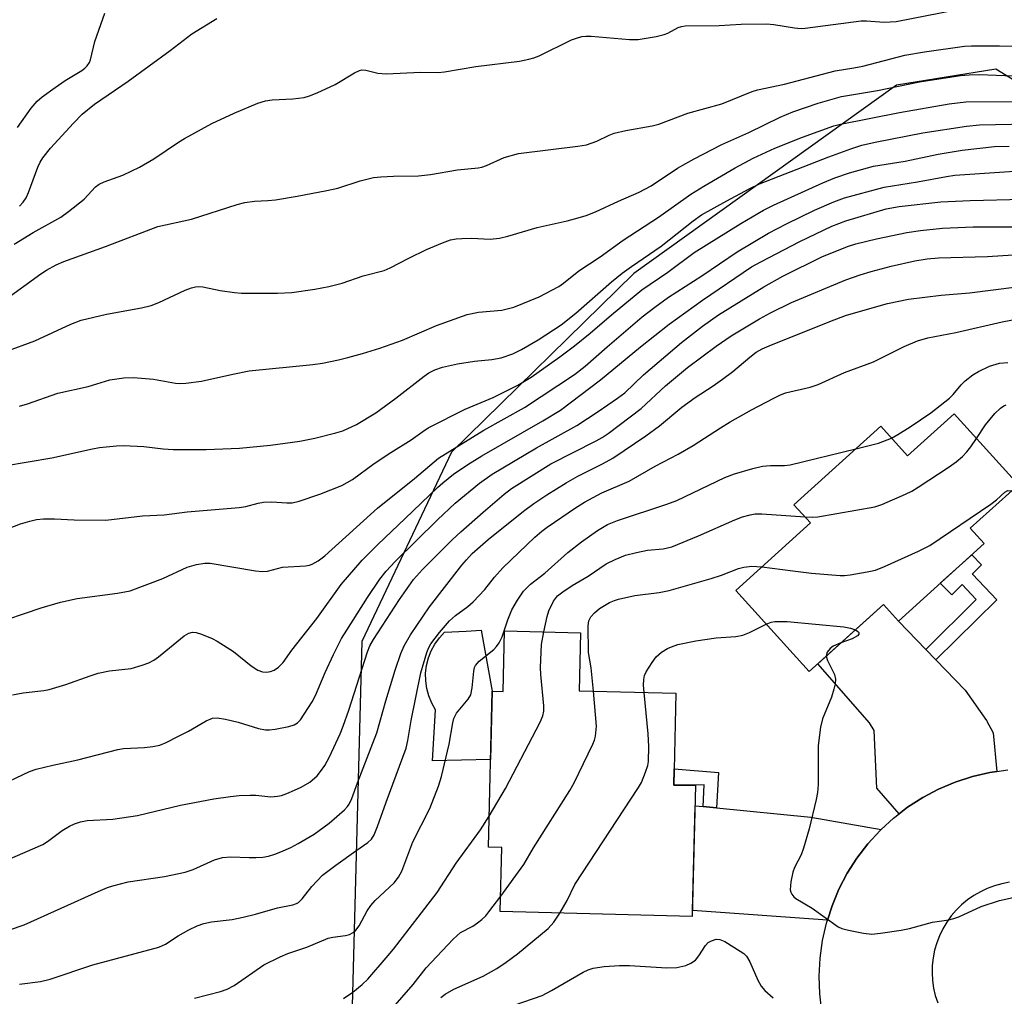
# Model space of a CAD drawing. Units: inches. Extents: x 1231770 to 1237770, y 557454 to 561454.
# Drawn here: x 1232701 to 1232904, y 558053 to 558254 of the extents above; entities that cross this region are included whole.
import ezdxf

# ---------------------------------------------------------------- set-up
doc = ezdxf.new("R2010")
doc.units = ezdxf.units.IN
doc.header["$MEASUREMENT"] = 0
for name, color, linetype in [('BLDG-Footprint', 5, 'Continuous'), ('CULTRL-Pad', 6, 'Continuous'), ('NTRL-Trees', 3, 'Continuous'), ('TRANS-Driveway', 251, 'Continuous'), ('TRANS-Non Street Sidewalk', 7, 'Continuous'), ('TRANS-Road', 130, 'Continuous'), ('Undefined', 1, 'Continuous')]:
    doc.layers.add(name, color=color, linetype=linetype)

msp = doc.modelspace()

# ---------------------------------------------------------------- linework, layer by layer
at = {"layer": 'BLDG-Footprint'}
for points, elevation in [([(1232894.07, 558172.88), (1232907.33, 558158.23), (1232897.42, 558149.26), (1232900.28, 558146.11), (1232882.63, 558130.12), (1232879.52, 558133.56), (1232864.24, 558119.72), (1232849.11, 558136.42), (1232864.49, 558150.36), (1232861.08, 558154.12), (1232878.95, 558170.3), (1232884.48, 558164.19)], 445.44), ([(1232816.79, 558115.73), (1232836.74, 558115.24), (1232836.28, 558096.3), (1232840.78, 558096.19), (1232840.12, 558069.24), (1232800.55, 558070.21), (1232800.87, 558083.41), (1232798.08, 558083.48), (1232798.87, 558115.67), (1232801.12, 558115.62), (1232801.43, 558128.1), (1232817.08, 558127.72)], 446.43)]:
    msp.add_lwpolyline(points, close=True, dxfattribs=dict(at, elevation=elevation))
at = {"layer": 'CULTRL-Pad'}
msp.add_lwpolyline([(1232798.52, 558101.59), (1232786.54, 558101.29), (1232787.2, 558111.83), (1232786.41, 558113.21), (1232785.81, 558114.69), (1232785.39, 558116.22), (1232785.17, 558117.8), (1232785.16, 558119.39), (1232785.34, 558120.97), (1232785.72, 558122.52), (1232786.3, 558124), (1232787.05, 558125.4), (1232787.98, 558126.7), (1232789.06, 558127.86), (1232793.48, 558128.08), (1232796.63, 558128.23), (1232798.87, 558115.67)], close=True, dxfattribs=at)
at = {"layer": 'NTRL-Trees'}
msp.add_polyline3d([(1233090.43, 557973.49, 0), (1233069.86, 557977.74, 0), (1233065.01, 557999.27, 0), (1233067.03, 558077.73, 0), (1233044.33, 558155.73, 0), (1233017.89, 558203.42, 0), (1233007.47, 558214.63, 0), (1232931.37, 558228.12, 0), (1232915.56, 558236.02, 0), (1232902.71, 558243.93, 0), (1232882.21, 558240.62, 0), (1232828.05, 558201.82, 0), (1232790.47, 558164.95, 0), (1232772.03, 558125.95, 0), (1232769.59, 558035.24, 0), (1232769.32, 558025.19, 0), (1232765.32, 558015.01, 0), (1232754.3, 557986.96, 0), (1232720.97, 557950.09, 0), (1232704.08, 557950.94, 0), (1232682.2, 557959.06, 0)], dxfattribs=at)
at = {"layer": 'TRANS-Driveway'}
for points in [[(1232888.24, 558124.28), (1232890.29, 558122.15), (1232896.34, 558115.86), (1232900.73, 558109.64), (1232902.16, 558107.08), (1232902.91, 558099.11), (1232901.48, 558098.91), (1232897.86, 558098.07), (1232894.32, 558096.93), (1232890.9, 558095.48), (1232887.62, 558093.75), (1232884.49, 558091.74), (1232882.76, 558090.4), (1232878.16, 558095.68), (1232877.6, 558107.56), (1232876.64, 558109.16), (1232865.97, 558121.29), (1232879.52, 558133.56), (1232882.63, 558130.12)], [(1232842.36, 558091.87), (1232845.1, 558091.6), (1232864.52, 558089.7), (1232879.03, 558087.13), (1232878.83, 558086.95), (1232876.32, 558084.21), (1232874.06, 558081.26), (1232872.07, 558078.13), (1232870.35, 558074.83), (1232868.92, 558071.4), (1232867.97, 558068.44), (1232840.15, 558070.42), (1232840.68, 558092.04)]]:
    msp.add_lwpolyline(points, close=True, dxfattribs=at)
at = {"layer": 'TRANS-Non Street Sidewalk'}
for points in [[(1232890.29, 558122.15), (1232888.24, 558124.28), (1232898.65, 558134.6), (1232895.73, 558137.68), (1232893.63, 558135.56), (1232891.24, 558137.92), (1232897.71, 558143.78), (1232899.75, 558141.76), (1232897.84, 558139.82), (1232897.89, 558139.77), (1232902.86, 558134.54)], [(1232845.1, 558091.6), (1232842.36, 558091.87), (1232842.6, 558096.39), (1232836.28, 558096.3), (1232836.36, 558099.63), (1232845.5, 558098.93)]]:
    msp.add_lwpolyline(points, close=True, dxfattribs=at)
at = {"layer": 'TRANS-Road'}
for points in [[(1232866.85, 558049.6, 0), (1232866.41, 558053.26, 0), (1232866.28, 558056.94, 0), (1232866.47, 558060.62, 0), (1232866.98, 558064.27, 0), (1232867.79, 558067.87, 0), (1232867.97, 558068.44, 0), (1232868.92, 558071.4, 0), (1232870.35, 558074.83, 0), (1232872.07, 558078.13, 0), (1232874.06, 558081.26, 0), (1232876.32, 558084.21, 0), (1232878.83, 558086.95, 0), (1232879.03, 558087.13, 0), (1232881.56, 558089.47, 0), (1232882.76, 558090.4, 0), (1232884.49, 558091.74, 0), (1232887.62, 558093.75, 0), (1232890.9, 558095.48, 0), (1232894.32, 558096.93, 0), (1232897.86, 558098.07, 0), (1232901.48, 558098.91, 0), (1232902.91, 558099.11, 0), (1232905.15, 558099.43, 0)], [(1232905.48, 558076.26, 0), (1232903.93, 558075.97, 0), (1232902.4, 558075.55, 0), (1232900.92, 558075, 0), (1232899.49, 558074.33, 0), (1232898.12, 558073.54, 0), (1232896.83, 558072.64, 0), (1232895.62, 558071.63, 0), (1232894.49, 558070.52, 0), (1232893.46, 558069.32, 0), (1232892.55, 558068.03, 0), (1232891.74, 558066.67, 0), (1232891.05, 558065.25, 0), (1232890.49, 558063.78, 0), (1232890.05, 558062.26, 0), (1232889.74, 558060.71, 0), (1232889.57, 558059.14, 0), (1232889.53, 558057.56, 0), (1232889.62, 558055.99, 0), (1232889.84, 558054.42, 0), (1232890.21, 558052.89, 0), (1232890.7, 558051.38, 0)]]:
    msp.add_polyline3d(points, dxfattribs=at)
at = {"layer": 'Undefined'}
for points, elevation in [([(1232700.36, 558207.87), (1232704.23, 558210.24), (1232709.94, 558213.39), (1232711.57, 558214.59), (1232714.74, 558217.12), (1232717.12, 558219.66), (1232717.86, 558220.24), (1232718.89, 558220.72), (1232722.76, 558222.05), (1232726.18, 558223.72), (1232729.16, 558225.45), (1232734.22, 558228.9), (1232735.46, 558229.65), (1232741.09, 558232.76), (1232745.68, 558234.83), (1232750.55, 558236.91), (1232752.14, 558237.41), (1232753.5, 558237.58), (1232757.75, 558237.79), (1232760.11, 558238.12), (1232761.25, 558238.41), (1232762.83, 558239.07), (1232766.48, 558240.79), (1232770.49, 558243.21), (1232771.51, 558243.69), (1232772.03, 558243.79), (1232772.83, 558243.75), (1232775.27, 558243.08), (1232776.99, 558242.94), (1232784.2, 558243.34), (1232787.71, 558243.28), (1232789.07, 558243.39), (1232795.49, 558244.51), (1232804.51, 558245.58), (1232806.41, 558245.97), (1232807.46, 558246.28), (1232808.54, 558246.71), (1232815.19, 558249.96), (1232816.25, 558250.36), (1232817.34, 558250.66), (1232818.17, 558250.74), (1232819.29, 558250.72), (1232827.16, 558250.03), (1232828.93, 558250.05), (1232832.64, 558250.7), (1232834.32, 558251.08), (1232835.1, 558251.39), (1232837.19, 558252.55), (1232837.9, 558252.76), (1232838.68, 558252.88), (1232845.63, 558252.96), (1232850.17, 558253.21), (1232855.51, 558253.3), (1232856.96, 558253.17), (1232861.22, 558252.45), (1232862.55, 558252.35), (1232863.4, 558252.38), (1232874.9, 558253.89), (1232876.01, 558253.89), (1232879.65, 558253.66), (1232882.16, 558253.78), (1232894.47, 558256.15)], 418), ([(1232701, 558231.89), (1232703.84, 558235.89), (1232705.1, 558237.33), (1232706.14, 558238.26), (1232708.79, 558240.18), (1232710.86, 558241.6), (1232714.29, 558243.68), (1232714.89, 558244.13), (1232715.41, 558244.65), (1232715.88, 558245.34), (1232716.1, 558245.86), (1232717, 558249.61), (1232719.03, 558255.47)], 414), ([(1232701.47, 558215.66), (1232702.18, 558216.51), (1232702.79, 558217.43), (1232703.27, 558218.47), (1232705.21, 558223.7), (1232705.71, 558224.78), (1232706.28, 558225.68), (1232707.84, 558227.62), (1232712.59, 558232.83), (1232714.39, 558234.66), (1232716.93, 558236.75), (1232723.87, 558241.46), (1232732.51, 558247.81), (1232736.96, 558251.21), (1232742.15, 558254.39)], 416), ([(1232698.06, 558196.13), (1232705.81, 558201.72), (1232707.03, 558202.48), (1232709, 558203.57), (1232710.6, 558204.26), (1232719.14, 558207.34), (1232729.96, 558211.5), (1232736.9, 558212.99), (1232746.3, 558216), (1232747.91, 558216.45), (1232749.87, 558216.71), (1232752.63, 558216.84), (1232754.23, 558217.02), (1232758.66, 558217.76), (1232764.76, 558218.92), (1232767.06, 558219.43), (1232771.68, 558220.89), (1232774.44, 558221.59), (1232775.9, 558221.76), (1232778.56, 558221.87), (1232783.7, 558221.91), (1232786.18, 558222.23), (1232791.73, 558223.2), (1232795.95, 558223.57), (1232796.72, 558223.74), (1232797.69, 558224.07), (1232801.34, 558225.73), (1232804.27, 558226.56), (1232816.56, 558228.04), (1232818.3, 558228.32), (1232820.47, 558229.08), (1232822.98, 558230.3), (1232824.01, 558230.72), (1232826.43, 558231.3), (1232831.86, 558232.28), (1232833.25, 558232.61), (1232839.17, 558234.86), (1232846.18, 558236.76), (1232852.48, 558239.32), (1232853.58, 558239.69), (1232859.14, 558240.82), (1232869.58, 558243.59), (1232873.44, 558244.19), (1232875.3, 558244.56), (1232883.93, 558246.8), (1232887.97, 558247.53), (1232896.22, 558248.67), (1232897.7, 558248.75), (1232903.42, 558248.78), (1232913.28, 558248.59)], 420), ([(1232698.64, 558185.7), (1232704.62, 558187.95), (1232712.04, 558191.37), (1232714.18, 558192.17), (1232719.38, 558193.4), (1232726.62, 558194.73), (1232728.55, 558195.22), (1232730.19, 558195.83), (1232735.6, 558198.38), (1232736.92, 558198.87), (1232737.73, 558199.06), (1232738.41, 558199.1), (1232739.2, 558199.03), (1232742.82, 558198.29), (1232745.75, 558197.86), (1232747.18, 558197.75), (1232749.47, 558197.73), (1232754.65, 558197.75), (1232757.57, 558197.89), (1232762.29, 558198.56), (1232765.21, 558199.09), (1232767.98, 558199.84), (1232772.29, 558201.31), (1232776.63, 558202.43), (1232777.87, 558202.98), (1232781.72, 558204.96), (1232785.36, 558206.73), (1232788.64, 558208.15), (1232790.3, 558208.73), (1232791.44, 558208.95), (1232792.6, 558209.03), (1232794.64, 558209.06), (1232798.46, 558208.91), (1232800.41, 558209.12), (1232802.11, 558209.53), (1232808.12, 558211.31), (1232814.34, 558212.69), (1232816.59, 558213.26), (1232818.25, 558213.76), (1232820.17, 558214.49), (1232824.94, 558216.73), (1232829.15, 558218.58), (1232831.65, 558219.91), (1232837.09, 558223.52), (1232840.49, 558225.42), (1232846.24, 558228.38), (1232851.77, 558230.89), (1232858.22, 558234.02), (1232860.85, 558235.12), (1232866.09, 558236.95), (1232870.85, 558238.31), (1232878.3, 558239.56), (1232886.94, 558241.3), (1232895.4, 558242.62), (1232897.16, 558242.8), (1232899.22, 558242.83), (1232913.26, 558242.31)], 422), ([(1232701.45, 558174.45), (1232703.08, 558174.94), (1232709.35, 558177.11), (1232715.58, 558178.51), (1232720.09, 558179.87), (1232722.94, 558180.29), (1232724.96, 558180.36), (1232729.04, 558180.02), (1232733.58, 558179.21), (1232734.51, 558179.14), (1232735.7, 558179.19), (1232738.95, 558179.58), (1232745.41, 558181.04), (1232748.76, 558181.71), (1232761.88, 558183.06), (1232763.87, 558183.34), (1232767.2, 558184), (1232769.11, 558184.46), (1232772.11, 558185.29), (1232775.74, 558186.42), (1232780.39, 558188.04), (1232787.4, 558191.05), (1232793.73, 558193.35), (1232796.05, 558193.81), (1232800.84, 558194.24), (1232803.34, 558194.89), (1232808.54, 558196.99), (1232812.63, 558199.13), (1232813.57, 558199.79), (1232816.74, 558202.35), (1232821.14, 558205.25), (1232825.84, 558208.68), (1232833.17, 558213.44), (1232839.82, 558218.16), (1232842.5, 558219.81), (1232848.99, 558223.59), (1232852.65, 558225.56), (1232857.15, 558227.63), (1232862.85, 558229.92), (1232869.26, 558232.23), (1232870.65, 558232.59), (1232882.86, 558234.97), (1232893.07, 558236.77), (1232896.48, 558237.2), (1232906.19, 558237.25)], 424), ([(1232693.39, 558161.33), (1232708.11, 558163.82), (1232716.46, 558165.67), (1232717.91, 558165.91), (1232721.42, 558166.28), (1232722.89, 558166.35), (1232727.08, 558166.14), (1232731.08, 558165.66), (1232733.11, 558165.53), (1232739.92, 558165.53), (1232746.79, 558165.81), (1232753.15, 558166.38), (1232759.25, 558167.25), (1232762.34, 558167.87), (1232766.66, 558168.93), (1232768.06, 558169.36), (1232770.88, 558170.64), (1232774.92, 558173.1), (1232779.02, 558176.06), (1232784.84, 558180.64), (1232785.8, 558181.29), (1232787.04, 558181.92), (1232788.66, 558182.47), (1232791.75, 558183.16), (1232795.23, 558183.75), (1232798.8, 558184.08), (1232800.75, 558184.42), (1232803.12, 558185.22), (1232804.9, 558186.11), (1232808.36, 558188.13), (1232813.07, 558191.21), (1232816.14, 558193.65), (1232823.49, 558200.08), (1232825.68, 558201.89), (1232827.57, 558203.27), (1232833.68, 558207.42), (1232840.28, 558212.69), (1232842.03, 558213.9), (1232847.22, 558216.78), (1232851.86, 558219.26), (1232853.95, 558220.28), (1232868.27, 558225.88), (1232872.79, 558227.53), (1232875.03, 558228.23), (1232877.78, 558228.9), (1232887.61, 558230.78), (1232896.63, 558232.16), (1232899.29, 558232.46), (1232915.77, 558232.82)], 426), ([(1232697.93, 558148.73), (1232701.67, 558150.19), (1232703.56, 558150.75), (1232704.92, 558151.05), (1232706.36, 558151.18), (1232708.66, 558151.24), (1232712.69, 558151), (1232719.25, 558150.96), (1232726.79, 558151.82), (1232731.28, 558152.07), (1232735.98, 558152.65), (1232746.69, 558153.56), (1232748.07, 558153.76), (1232750.62, 558154.44), (1232751.75, 558154.64), (1232753.47, 558154.69), (1232756.57, 558154.5), (1232757.68, 558154.53), (1232759.11, 558154.88), (1232763.35, 558156.32), (1232767.91, 558158.09), (1232770.07, 558159.3), (1232774.54, 558162.6), (1232777.96, 558164.87), (1232782.18, 558167.5), (1232784.56, 558169.23), (1232785.69, 558169.96), (1232793.31, 558173.86), (1232799.05, 558176.24), (1232800.89, 558177.11), (1232804.16, 558178.78), (1232806.91, 558180.43), (1232812.8, 558184.6), (1232815.85, 558186.89), (1232819.08, 558189.48), (1232823.45, 558193.26), (1232829.71, 558198.45), (1232835.07, 558202.1), (1232840.49, 558206.16), (1232850.1, 558212.14), (1232854.83, 558214.86), (1232856.87, 558215.88), (1232867.06, 558220.52), (1232869.47, 558221.5), (1232872.53, 558222.59), (1232877.5, 558223.91), (1232884, 558224.99), (1232890.79, 558226.4), (1232895.74, 558227.2), (1232902.41, 558227.96), (1232905.44, 558228.09)], 428), ([(1232695.33, 558129.28), (1232705.93, 558132.85), (1232709.87, 558134.06), (1232713.32, 558134.77), (1232721.66, 558135.86), (1232724.28, 558136.36), (1232731, 558138.9), (1232736, 558141.25), (1232737.94, 558141.8), (1232739.63, 558142.08), (1232740.76, 558142.05), (1232750.12, 558140.46), (1232751.52, 558140.32), (1232752.56, 558140.45), (1232755.62, 558141.24), (1232760.41, 558141.55), (1232761.25, 558141.68), (1232761.78, 558141.86), (1232762.99, 558142.54), (1232764.35, 558143.55), (1232775.23, 558153.42), (1232782.86, 558159.53), (1232787.8, 558163.71), (1232797.13, 558169.48), (1232805.53, 558174.16), (1232815.85, 558181), (1232818.07, 558182.72), (1232822.58, 558186.69), (1232829.82, 558192.87), (1232832.37, 558194.87), (1232835.24, 558196.9), (1232842.11, 558201.34), (1232849.35, 558206.3), (1232855.8, 558210.09), (1232859.56, 558212.06), (1232865.33, 558214.83), (1232869.28, 558216.58), (1232871.48, 558217.4), (1232879.67, 558219.59), (1232886.53, 558220.7), (1232892.54, 558221.83), (1232894.21, 558222.08), (1232912.67, 558223.33)], 430), ([(1232699.99, 558114.94), (1232702.2, 558115.34), (1232706.43, 558115.82), (1232707.54, 558116.01), (1232711.02, 558117.06), (1232715.98, 558118.86), (1232717.65, 558119.4), (1232719.98, 558119.86), (1232724.44, 558120.36), (1232726.72, 558121.02), (1232728.11, 558121.55), (1232729.16, 558122.08), (1232730.09, 558122.75), (1232735.42, 558127.12), (1232736.37, 558127.66), (1232737.12, 558127.83), (1232737.83, 558127.79), (1232738.95, 558127.45), (1232741.15, 558126.52), (1232742.18, 558125.98), (1232745.55, 558123.85), (1232749.19, 558120.89), (1232750.55, 558120), (1232751.56, 558119.68), (1232752.34, 558119.61), (1232753.15, 558119.74), (1232753.92, 558120.02), (1232754.82, 558120.61), (1232755.76, 558121.62), (1232757.6, 558124.11), (1232762.75, 558130.63), (1232767.78, 558137.68), (1232772.06, 558142.66), (1232775.27, 558145.94), (1232780.97, 558151.27), (1232787.61, 558157.67), (1232788.69, 558158.65), (1232790.88, 558160.42), (1232793.84, 558162.41), (1232796.74, 558164.22), (1232809.34, 558171.42), (1232812.94, 558173.64), (1232821.2, 558179.85), (1232829.44, 558186.66), (1232835.35, 558191.35), (1232842.22, 558196.29), (1232852.34, 558203.16), (1232854.24, 558204.23), (1232862.31, 558208.42), (1232868.9, 558211.59), (1232871.77, 558212.64), (1232880.1, 558215.11), (1232882.73, 558215.62), (1232891.36, 558216.58), (1232897.37, 558216.87), (1232908.3, 558217.16)], 432), ([(1232699.34, 558097.15), (1232703.53, 558099.12), (1232704.9, 558099.57), (1232708.29, 558100.44), (1232713.48, 558101.49), (1232721.7, 558103.68), (1232722.87, 558103.83), (1232727.2, 558104.03), (1232728.93, 558104.27), (1232730.34, 558104.57), (1232731.67, 558105.08), (1232734.25, 558106.37), (1232736.3, 558107.45), (1232739.9, 558109.53), (1232741.23, 558110.11), (1232742.16, 558110.2), (1232743.91, 558109.91), (1232746.53, 558109.27), (1232750.71, 558107.98), (1232752.14, 558107.67), (1232753, 558107.67), (1232754.13, 558107.83), (1232756.99, 558108.39), (1232758.05, 558108.75), (1232758.74, 558109.15), (1232759.33, 558109.77), (1232761.76, 558113.48), (1232762.43, 558114.78), (1232764.45, 558119.5), (1232766.16, 558123.25), (1232767.84, 558126.52), (1232768.88, 558128.28), (1232773.19, 558135), (1232775.71, 558138.75), (1232777.05, 558140.42), (1232778.91, 558142.38), (1232787.61, 558151.03), (1232791.27, 558154.47), (1232796.27, 558158.6), (1232798.9, 558160.4), (1232808.02, 558165.83), (1232816.29, 558170.46), (1232820.74, 558173.36), (1232824.69, 558176.06), (1232826.19, 558177.22), (1232830.08, 558180.88), (1232837.91, 558187.57), (1232842.19, 558190.97), (1232845.51, 558193.26), (1232854.87, 558199.05), (1232858.75, 558201.24), (1232866.94, 558205.34), (1232872.3, 558207.42), (1232873.86, 558207.94), (1232878.12, 558208.95), (1232884.32, 558210.24), (1232887.15, 558210.7), (1232891.68, 558211.14), (1232898.02, 558211.4), (1232913.28, 558211.42)], 434), ([(1232696.81, 558079.97), (1232706.23, 558084.06), (1232707.24, 558084.67), (1232710.26, 558086.96), (1232711.73, 558087.85), (1232712.75, 558088.33), (1232714.05, 558088.72), (1232715.4, 558088.98), (1232720.71, 558089.31), (1232725.75, 558090.04), (1232734.65, 558092.15), (1232741.52, 558093.44), (1232744.97, 558093.97), (1232746.7, 558094.15), (1232749, 558094.26), (1232750.14, 558094.21), (1232753.27, 558093.91), (1232754.62, 558093.99), (1232755.43, 558094.18), (1232756.52, 558094.57), (1232758.13, 558095.23), (1232759.47, 558095.88), (1232761.26, 558096.94), (1232762.77, 558098.23), (1232763.52, 558099.13), (1232764.36, 558100.34), (1232765.37, 558102.12), (1232767.54, 558106.86), (1232768.19, 558108.48), (1232769.35, 558111.78), (1232773.17, 558123.8), (1232773.68, 558125.03), (1232774.42, 558126.32), (1232779.75, 558134.59), (1232782.64, 558138.67), (1232784.48, 558140.75), (1232790.68, 558146.93), (1232792.4, 558148.51), (1232796.99, 558152.62), (1232801.31, 558156.29), (1232802.84, 558157.46), (1232810.97, 558162.54), (1232820.33, 558167.29), (1232821.55, 558167.98), (1232822.81, 558168.84), (1232829.59, 558173.99), (1232834.62, 558178.63), (1232839.11, 558182.42), (1232845.02, 558186.85), (1232848.12, 558188.97), (1232853.99, 558192.45), (1232856.24, 558193.67), (1232860.55, 558195.83), (1232871.8, 558200.47), (1232874.71, 558201.52), (1232876.98, 558202.23), (1232881.08, 558203.31), (1232885.99, 558204.4), (1232888.52, 558204.83), (1232890.89, 558205.05), (1232900.97, 558205.3), (1232906.28, 558205.62)], 436), ([(1232699.39, 558066.43), (1232702.43, 558067.46), (1232717.68, 558074.36), (1232719.57, 558075.16), (1232720.7, 558075.55), (1232723.85, 558076.38), (1232731.31, 558077.45), (1232735.58, 558078.34), (1232737.24, 558078.89), (1232741.65, 558080.9), (1232743.28, 558081.36), (1232744.99, 558081.52), (1232748.76, 558081.35), (1232750.19, 558081.36), (1232751.61, 558081.46), (1232752.76, 558081.67), (1232754.05, 558082.05), (1232755.34, 558082.56), (1232757.38, 558083.47), (1232758.91, 558084.29), (1232762.16, 558086.22), (1232765.26, 558088.49), (1232768.43, 558091.22), (1232769.04, 558091.86), (1232769.41, 558092.38), (1232769.92, 558093.51), (1232771.1, 558096.75), (1232775.13, 558107.06), (1232776.98, 558113.65), (1232778.91, 558119.99), (1232780.06, 558123.45), (1232780.72, 558125.01), (1232782.06, 558127.26), (1232785.97, 558133.05), (1232792.62, 558141.64), (1232793.55, 558142.79), (1232794.73, 558144.03), (1232798.07, 558146.92), (1232805.36, 558152.79), (1232807.47, 558154.35), (1232810.12, 558156.19), (1232814.09, 558158.65), (1232816.52, 558159.99), (1232821.59, 558162.53), (1232823.72, 558163.75), (1232830.56, 558168.33), (1232833.37, 558170.37), (1232837.96, 558174.27), (1232840.71, 558176.2), (1232844.43, 558178.62), (1232846.34, 558179.99), (1232848.45, 558181.59), (1232851.96, 558184.57), (1232853.31, 558185.55), (1232854.5, 558186.24), (1232855.93, 558186.91), (1232868.78, 558192.06), (1232871.88, 558193.19), (1232880.37, 558195.62), (1232884.7, 558196.48), (1232891.44, 558197.31), (1232897.26, 558197.84), (1232906.98, 558199.07)], 438), ([(1232701.47, 558055.23), (1232705.76, 558055.82), (1232707.74, 558056.27), (1232716.58, 558059.27), (1232730.18, 558062.91), (1232731.51, 558063.53), (1232734.15, 558065.22), (1232736.33, 558066.48), (1232738.09, 558067.28), (1232739.43, 558067.76), (1232741, 558068.09), (1232745.31, 558068.61), (1232747.57, 558069.06), (1232750.11, 558069.67), (1232754.6, 558071.01), (1232757.77, 558071.62), (1232758.55, 558071.89), (1232758.97, 558072.13), (1232759.72, 558072.84), (1232761.67, 558075.4), (1232763.91, 558077.7), (1232766.67, 558079.82), (1232770.77, 558082.75), (1232773.27, 558084.45), (1232773.98, 558085.17), (1232774.52, 558086.05), (1232775.23, 558087.76), (1232776.99, 558092.8), (1232781.13, 558103.9), (1232781.52, 558105.49), (1232782.19, 558109.61), (1232784.17, 558119.43), (1232785.37, 558123.64), (1232785.8, 558124.68), (1232786.23, 558125.42), (1232787.98, 558127.8), (1232790.07, 558130.16), (1232791.31, 558131.27), (1232793.84, 558133.16), (1232794.92, 558134.11), (1232797.33, 558136.62), (1232799.34, 558139.18), (1232801.07, 558141.13), (1232807.63, 558147.41), (1232809.1, 558148.66), (1232810.24, 558149.51), (1232816.03, 558153.46), (1232817.92, 558154.65), (1232821.49, 558156.54), (1232827.09, 558159), (1232832.44, 558162.04), (1232837.22, 558164.53), (1232840.28, 558166.32), (1232845.91, 558170.01), (1232847.91, 558171.24), (1232852.29, 558173.72), (1232856.92, 558176.12), (1232858.15, 558176.72), (1232859.31, 558177.16), (1232864.43, 558178.39), (1232866.06, 558178.92), (1232871.48, 558181.39), (1232877.45, 558183.57), (1232883.81, 558186.74), (1232886.55, 558187.94), (1232888.7, 558188.56), (1232894.45, 558189.63), (1232903.99, 558191.86), (1232907.93, 558192.59)], 440), ([(1232881.15, 558167.87), (1232882.51, 558168.62), (1232885.06, 558170.19), (1232889.27, 558173.07), (1232893.14, 558176.07), (1232893.88, 558176.85), (1232895.55, 558178.87), (1232896.35, 558179.64), (1232897.94, 558180.88), (1232899.14, 558181.62), (1232901.4, 558182.66), (1232903.44, 558183.28), (1232905.14, 558183.48)], 442), ([(1232898.68, 558167.79), (1232900.56, 558170.62), (1232902.46, 558172.93), (1232903.66, 558174.05), (1232904.33, 558174.5), (1232904.82, 558174.72)], 444), ([(1232863.37, 558151.6), (1232864.8, 558151.55), (1232865.98, 558151.65), (1232877.77, 558153.69), (1232879.18, 558154.14), (1232884.08, 558156.27), (1232885.4, 558156.93), (1232886.65, 558157.71), (1232893.05, 558161.92), (1232894.48, 558162.94), (1232895.79, 558164.04), (1232896.72, 558165.03), (1232897.55, 558166.08), (1232898.68, 558167.79)], 444), ([(1232873.81, 558165.65), (1232878.53, 558166.82), (1232881.15, 558167.87)], 442), ([(1232737.49, 558052.34), (1232742.86, 558053.77), (1232744.24, 558054.21), (1232745.68, 558054.98), (1232751.79, 558059.22), (1232755.15, 558060.91), (1232756.77, 558061.58), (1232760.67, 558062.92), (1232765.07, 558064.73), (1232766, 558064.94), (1232768.63, 558065.3), (1232769.47, 558065.5), (1232770.19, 558065.88), (1232770.8, 558066.4), (1232771.45, 558067.31), (1232773.08, 558070.37), (1232773.83, 558071.47), (1232774.78, 558072.48), (1232778.68, 558076.14), (1232779.56, 558077.3), (1232780.26, 558078.57), (1232782.55, 558084.59), (1232785.99, 558091.46), (1232787.83, 558096.07), (1232788.44, 558098.11), (1232789.99, 558104.78), (1232790.76, 558109.18), (1232790.97, 558110.03), (1232791.55, 558111.14), (1232793.91, 558114), (1232794.48, 558114.94), (1232794.78, 558116.33), (1232795.08, 558119.79), (1232795.24, 558120.54), (1232795.43, 558121), (1232796.17, 558121.85), (1232799.2, 558124.27), (1232799.79, 558124.91), (1232800.3, 558125.62), (1232800.94, 558126.9), (1232802.13, 558130.39), (1232802.95, 558132.42), (1232804.06, 558134.41), (1232805.34, 558136.31), (1232806.76, 558137.73), (1232809.7, 558140.02), (1232814.5, 558144.28), (1232817.31, 558146.46), (1232820.55, 558148.79), (1232822.61, 558150.03), (1232824.71, 558150.88), (1232834.89, 558154.27), (1232836.94, 558155.02), (1232846.86, 558159.71), (1232848.85, 558160.52), (1232852.59, 558161.59), (1232854.6, 558162.05), (1232856.27, 558162.24), (1232859.1, 558162.22), (1232860.26, 558162.37), (1232873.81, 558165.65)], 442), ([(1232854.48, 558141.29), (1232860.83, 558140.52), (1232864.66, 558139.98), (1232870.63, 558139.55), (1232871.52, 558139.55), (1232872.68, 558139.68), (1232876.16, 558140.25), (1232877.87, 558140.63), (1232879.77, 558141.39), (1232886.72, 558144.52), (1232889.09, 558145.68), (1232901.63, 558154.25), (1232902.82, 558155.16), (1232904.52, 558156.7), (1232905.14, 558157.02), (1232905.95, 558156.98)], 446), ([(1232809.49, 558127.9), (1232810.2, 558131.1), (1232810.55, 558132.21), (1232811.52, 558134.25), (1232812.37, 558135.33), (1232813.46, 558136.19), (1232815.38, 558137.45), (1232818.66, 558139.42), (1232822.38, 558141.9), (1232824.2, 558142.86), (1232826.38, 558143.72), (1232828.61, 558144.3), (1232830.89, 558144.72), (1232834.15, 558145.05), (1232835.92, 558145.46), (1232841.37, 558147.68), (1232848.92, 558151.01), (1232850.46, 558151.61), (1232852.03, 558152.06), (1232853.08, 558152.22), (1232854.48, 558152.21), (1232863.37, 558151.6)], 444), ([(1232819.74, 558115.65), (1232819.27, 558120.5), (1232818.73, 558123.66), (1232818.65, 558129.15), (1232818.81, 558130.2), (1232819.21, 558131.01), (1232819.93, 558131.81), (1232820.98, 558132.69), (1232823.07, 558133.95), (1232824.11, 558134.4), (1232824.92, 558134.66), (1232828.27, 558135.39), (1232833.3, 558136.03), (1232835.35, 558136.44), (1232844.03, 558138.9), (1232846.17, 558139.59), (1232849.64, 558140.94), (1232850.72, 558141.26), (1232852.37, 558141.47), (1232854.48, 558141.29)], 446), ([(1232855.37, 558129.51), (1232856.36, 558129.88), (1232857.13, 558130.04), (1232859.65, 558130.06), (1232871.33, 558128.92), (1232872.72, 558128.67), (1232873.74, 558128.33)], 448), ([(1232798.24, 558089.9), (1232801.64, 558095.6), (1232808.74, 558109.25), (1232809.31, 558110.6), (1232809.5, 558111.55), (1232809.51, 558112.68), (1232808.89, 558119.14), (1232808.82, 558120.58), (1232809.02, 558125.28), (1232809.49, 558127.9)], 444), ([(1232830.18, 558115.4), (1232830.06, 558116.88), (1232830.1, 558118.06), (1232830.29, 558118.91), (1232830.63, 558119.67), (1232831.82, 558121.62), (1232832.68, 558122.75), (1232833.79, 558123.69), (1232835.02, 558124.48), (1232835.8, 558124.83), (1232837.17, 558125.27), (1232840.84, 558126.06), (1232845.04, 558126.68), (1232849.1, 558126.98), (1232850.52, 558127.19), (1232851.88, 558127.74), (1232855.37, 558129.51)], 448), ([(1232873.74, 558128.33), (1232874.27, 558128.01), (1232874.47, 558127.75), (1232874.42, 558127.4), (1232874.17, 558127.11), (1232873.04, 558126.48), (1232870.75, 558125.61)], 448), ([(1232870.75, 558125.61), (1232869.17, 558124.95), (1232868.51, 558124.48), (1232867.92, 558123.69), (1232867.76, 558123.26), (1232867.73, 558122.88)], 448), ([(1232867.73, 558122.88), (1232867.98, 558122.01), (1232869.43, 558119.12), (1232869.63, 558118.16), (1232869.58, 558117.19), (1232869.32, 558116.1), (1232868.78, 558114.43), (1232866.93, 558109.95), (1232866.56, 558108.25), (1232866.07, 558104.49), (1232866.06, 558096.45), (1232865.92, 558094.76), (1232865.66, 558093.33), (1232864.22, 558087.29), (1232863.05, 558083.3), (1232862.55, 558081.91), (1232861.2, 558079.32), (1232860.81, 558078.33), (1232860.42, 558076.38), (1232860.31, 558074.73), (1232860.42, 558074.25), (1232860.62, 558073.82), (1232861.05, 558073.26), (1232861.47, 558072.92), (1232864.86, 558070.93), (1232870.17, 558067.08), (1232870.93, 558066.72), (1232872.31, 558066.36), (1232875.44, 558065.77), (1232877.15, 558065.6), (1232878.88, 558065.77), (1232883.2, 558066.38), (1232884.89, 558066.76), (1232889.62, 558068.04), (1232892.97, 558068.54), (1232894.05, 558068.77), (1232895.04, 558069.13), (1232899.66, 558071.27), (1232903.45, 558072.52), (1232906.89, 558073.26)], 448), ([(1232800.63, 558073.4), (1232805.42, 558079.95), (1232807.39, 558083.37), (1232814.89, 558095.19), (1232815.74, 558096.75), (1232819.61, 558104.73), (1232819.94, 558105.54), (1232820.16, 558106.39), (1232820.35, 558108.45), (1232819.74, 558115.65)], 446), ([(1232812.84, 558069.91), (1232814.31, 558072.52), (1232815.9, 558075.81), (1232829.05, 558095.84), (1232829.62, 558096.87), (1232830.48, 558098.99), (1232830.94, 558100.33), (1232831.11, 558101.16), (1232831.18, 558104.26), (1232831.01, 558106.88), (1232830.18, 558115.4)], 448), ([(1232768.21, 558052.27), (1232770.15, 558053.58), (1232772.07, 558055.16), (1232773.23, 558056.26), (1232777.05, 558060.66), (1232778.52, 558062.47), (1232787.54, 558074.18), (1232791.45, 558080.2), (1232796.44, 558087.08), (1232798.24, 558089.9)], 444), ([(1232775.09, 558046.58), (1232782.56, 558055.18), (1232785.3, 558058.64), (1232790.85, 558064.56), (1232792.34, 558065.92), (1232794.9, 558067.24), (1232795.84, 558067.88), (1232796.72, 558068.6), (1232797.54, 558069.38), (1232798.21, 558070.15), (1232800.63, 558073.4)], 446), ([(1232788.28, 558052.48), (1232789.19, 558053.19), (1232790.95, 558054.26), (1232796.99, 558056.89), (1232799.8, 558058.5), (1232801.74, 558059.78), (1232804.06, 558061.5), (1232810.43, 558066.75), (1232811.59, 558068.02), (1232812.84, 558069.91)], 448), ([(1232803.43, 558050.95), (1232809.15, 558052.92), (1232811.13, 558053.93), (1232817.62, 558057.75), (1232818.65, 558058.24), (1232819.7, 558058.57), (1232821.94, 558058.89), (1232825.1, 558059.13), (1232827.16, 558059.08), (1232834.86, 558058.62), (1232836.92, 558058.71), (1232838.81, 558059.1), (1232839.84, 558059.56), (1232840.75, 558060.23), (1232841.45, 558061.09), (1232842.86, 558063.22), (1232843.42, 558063.82), (1232844.07, 558064.22), (1232845.04, 558064.53), (1232845.79, 558064.5), (1232846.8, 558064.06), (1232850.01, 558062.07), (1232850.71, 558061.56), (1232851.26, 558061), (1232851.99, 558059.84), (1232853.62, 558056.1), (1232854.31, 558054.83), (1232855.04, 558053.96), (1232856.81, 558052.46)], 450)]:
    msp.add_lwpolyline(points, dxfattribs=dict(at, elevation=elevation))

doc.saveas('drawing.dxf')
